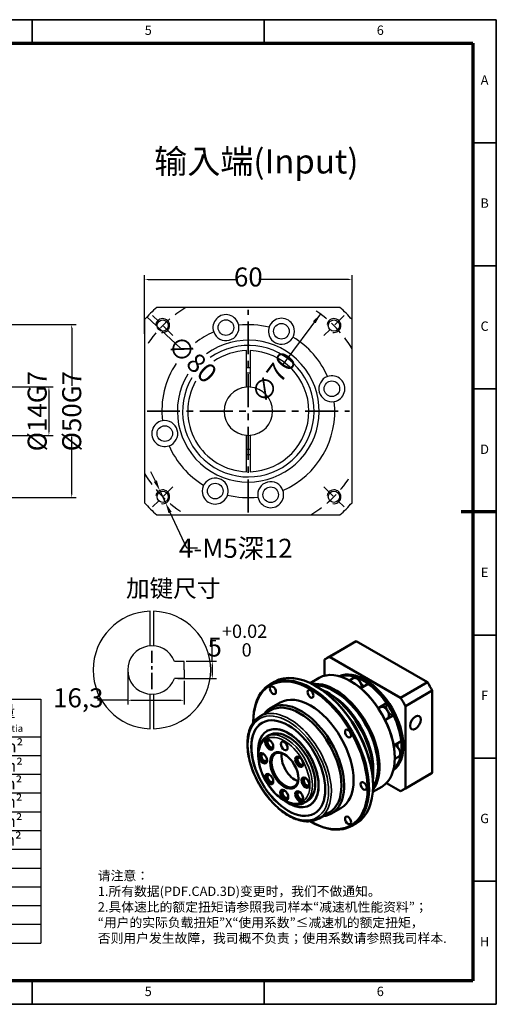
# Model space of a CAD drawing. Units: millimetres. Extents: x 2345 to 2747, y 895 to 1180.
# Drawn here: x 2609 to 2747, y 895 to 1180 of the extents above; entities that cross this region are included whole.
import ezdxf
from ezdxf.enums import TextEntityAlignment as Align

# ---------------------------------------------------------------- set-up
doc = ezdxf.new("R2010")
doc.units = ezdxf.units.MM
doc.header["$LTSCALE"] = 0.3
doc.linetypes.add('CENTER', pattern=[50.8, 31.75, -6.35, 6.35, -6.35])
doc.linetypes.add('DASHED', pattern=[19.05, 12.7, -6.35])
for name, color, linetype, lineweight in [('1轮廓实线层', 7, 'Continuous', 70), ('2细线层', 4, 'Continuous', 35), ('3中心线层', 1, 'CENTER', 35), ('6文字层', 3, 'Continuous', 35), ('7标注层', 4, 'Continuous', 35), ('中心标记 (ISO)', 7, 'Continuous', 25), ('中心线 (ISO)', 7, 'Continuous', 25), ('可见 (ISO)', 7, 'Continuous', 50), ('可见窄的 (ISO)', 7, 'Continuous', 35), ('图框层', 7, 'Continuous', 70), ('标注线', 7, 'Continuous', 20)]:
    doc.layers.add(name, color=color, linetype=linetype, lineweight=lineweight)
doc.layers.add('细实线', color=7, linetype='Continuous')
doc.styles.add('1', font='txt', dxfattribs={"width": 0.667})
doc.styles.add('HC_GBDIM', font='romans', dxfattribs={"width": 0.667, "bigfont": 'gbcbig'})
doc.styles.add('HC_TEXTSTYLE', font='isocp', dxfattribs={"width": 0.667, "bigfont": 'hzfs'})
doc.styles.add('仿宋0.8', font='txt', dxfattribs={"width": 0.8})
doc.dimstyles.new('1', dxfattribs={"dimtxt": 5.5, "dimasz": 1, "dimexe": 1.25, "dimexo": 0.625, "dimtad": 1, "dimtoh": 1, "dimtxsty": '1', "dimcen": 2.5, "dimadec": 0, "dimazin": 0, "dimtfac": 1, "dimtmove": 0, "dimatfit": 3, "dimfxl": 1, "dimarcsym": 0})

# ---------------------------------------------------------------- blocks, each defined once
blk = doc.blocks.new('*D2')
at = {"layer": '7标注层', "color": 0, "linetype": 'ByBlock', "lineweight": -2, "transparency": 16777216}
blk.add_line((2696.3, 1094.92), (2685.45, 1080.32), dxfattribs=at)
at = {"layer": '7标注层', "color": 0, "transparency": 16777216}
blk.add_solid([(2694.91, 1092.22), (2694.11, 1092.81), (2696.3, 1094.92)], dxfattribs=at)
at = {"layer": 'Defpoints', "color": 0, "transparency": 16777216}
for p in [(2696.3, 1094.92), (2654.56, 1038.73)]:
    blk.add_point(p, dxfattribs=at)
at = {"layer": '7标注层', "color": 0, "lineweight": 25, "transparency": 16777216, "insert": (2682.69, 1076.61), "char_height": 5.5, "attachment_point": 5, "rotation": 53.394, "style": '1'}
blk.add_mtext('∅70{}{{\\H0.7x;}{}}', dxfattribs=at)
blk = doc.blocks.new('*D3')
at = {"layer": '7标注层', "color": 0, "linetype": 'ByBlock', "lineweight": -2, "transparency": 16777216}
for p, q in [((2645.43, 1089.19), (2645.43, 1106.15)), ((2646.43, 1104.9), (2672.38, 1104.9)), ((2704.43, 1104.9), (2678.47, 1104.9)), ((2705.43, 1089.19), (2705.43, 1106.15))]:
    blk.add_line(p, q, dxfattribs=at)
at = {"layer": '7标注层', "color": 0, "transparency": 16777216}
for points in [[(2646.43, 1105.07), (2646.43, 1104.73), (2645.43, 1104.9)], [(2704.43, 1104.73), (2704.43, 1105.07), (2705.43, 1104.9)]]:
    blk.add_solid(points, dxfattribs=at)
at = {"layer": 'Defpoints', "color": 0, "transparency": 16777216}
for p in [(2645.43, 1104.9), (2645.43, 1088.56), (2705.43, 1088.56)]:
    blk.add_point(p, dxfattribs=at)
at = {"layer": '7标注层', "color": 0, "lineweight": 25, "transparency": 16777216, "insert": (2675.43, 1104.9), "char_height": 5.5, "attachment_point": 5, "style": '1'}
blk.add_mtext('60', dxfattribs=at)
blk = doc.blocks.new('*D4')
at = {"layer": '7标注层', "color": 0, "linetype": 'ByBlock', "lineweight": -2, "transparency": 16777216}
blk.add_line((2646.12, 1094.05), (2655.82, 1085.03), dxfattribs=at)
at = {"layer": '7标注层', "color": 0, "transparency": 16777216}
blk.add_solid([(2646.96, 1093.49), (2646.73, 1093.24), (2646.12, 1094.05)], dxfattribs=at)
at = {"layer": 'Defpoints', "color": 0, "transparency": 16777216}
for p in [(2646.12, 1094.05), (2704.74, 1039.61)]:
    blk.add_point(p, dxfattribs=at)
at = {"layer": '7标注层', "color": 0, "lineweight": 25, "transparency": 16777216, "insert": (2659.21, 1081.88), "char_height": 5.5, "attachment_point": 5, "rotation": 317.1209, "style": '1'}
blk.add_mtext('∅80{}{{\\H0.7x;}{}}', dxfattribs=at)
blk = doc.blocks.new('*D5')
at = {"layer": '7标注层', "color": 0, "linetype": 'ByBlock', "lineweight": -2, "transparency": 16777216}
for p, q in [((2648.55, 1046.6), (2647.27, 1049.31)), ((2649.83, 1043.89), (2651.53, 1040.27)), ((2657.7, 1027.19), (2652.81, 1037.56)), ((2660.7, 1027.19), (2657.7, 1027.19))]:
    blk.add_line(p, q, dxfattribs=at)
at = {"layer": '7标注层', "color": 0, "transparency": 16777216}
for points in [[(2648.09, 1046.39), (2649, 1046.81), (2649.83, 1043.89)], [(2653.26, 1037.77), (2652.36, 1037.34), (2651.53, 1040.27)]]:
    blk.add_solid(points, dxfattribs=at)
at = {"layer": 'Defpoints', "color": 0, "transparency": 16777216}
for p in [(2649.83, 1043.89), (2651.53, 1040.27)]:
    blk.add_point(p, dxfattribs=at)
at = {"layer": '7标注层', "color": 0, "lineweight": 25, "transparency": 16777216, "insert": (2671.79, 1027.19), "char_height": 5.5, "attachment_point": 5, "style": '1'}
blk.add_mtext('4-M5深12{}{{\\H0.7x;}{}}', dxfattribs=at)
blk = doc.blocks.new('*U6')
at = {"layer": '1轮廓实线层'}
blk.add_line((569, 200), (554, 200), dxfattribs=at)
at = {"layer": '2细线层'}
for p, q in [((-25, 410), (569, 410)), ((371, 410), (371, 400)), ((470, 410), (470, 400)), ((569, 410), (569, -10)), ((569, 357.5), (559, 357.5)), ((569, 305), (559, 305)), ((569, 252.5), (559, 252.5)), ((569, 200), (559, 200)), ((569, 147.5), (559, 147.5)), ((569, 95), (559, 95)), ((569, 42.5), (559, 42.5)), ((371, -10), (371, 0)), ((470, -10), (470, 0)), ((569, -10), (-25, -10))]:
    blk.add_line(p, q, dxfattribs=at)
at = {"layer": '图框层'}
for p, q in [((0, 400), (559, 400)), ((559, 400), (559, 0)), ((559, 0), (0, 0))]:
    blk.add_line(p, q, dxfattribs=at)
at = {"layer": '6文字层', "style": 'HC_GBDIM'}
for s, p in [('5', (420.5, 405)), ('6', (519.5, 405)), ('A', (564, 383.75)), ('B', (564, 331.25)), ('C', (564, 278.75)), ('D', (564, 226.25)), ('E', (564, 173.75)), ('F', (564, 121.25)), ('G', (564, 68.75)), ('H', (564, 16.25)), ('5', (420.5, -5)), ('6', (519.5, -5))]:
    blk.add_text(s, height=4, dxfattribs=at).set_placement(p, align=Align.MIDDLE)
blk = doc.blocks.new('DDGFHFGHGFJGHJD')
at = {"lineweight": 25}
for p, q in [((2391.62, 790.79), (2510.87, 790.79)), ((2467.4, 779.95), (2467.4, 790.79)), ((2478.35, 720.29), (2478.35, 790.79)), ((2510.87, 790.79), (2510.87, 704.01)), ((2580.45, 714.95), (2580.45, 785.69)), ((2467.4, 785.34), (2510.87, 785.34)), ((2515.28, 785.43), (2510.82, 785.4)), ((2515.28, 785.44), (2580.45, 785.43)), ((2515.28, 785.44), (2515.28, 714.97)), ((2536.99, 714.99), (2536.97, 785.44)), ((2580.45, 785.47), (2645.5, 785.47)), ((2580.45, 785.47), (2580.45, 715)), ((2612.97, 785.47), (2612.97, 715)), ((2645.5, 785.47), (2645.5, 715)), ((2391.62, 779.95), (2510.87, 779.96)), ((2391.62, 774.53), (2510.98, 774.53)), ((2515.28, 774.6), (2580.45, 774.67)), ((2580.45, 774.63), (2645.5, 774.63)), ((2391.62, 769.11), (2510.87, 769.08)), ((2515.28, 769.18), (2580.47, 769.21)), ((2612.97, 769.2), (2645.5, 769.2)), ((2391.62, 763.69), (2510.87, 763.69)), ((2515.28, 763.76), (2580.47, 763.74)), ((2612.97, 763.79), (2645.5, 763.78)), ((2391.62, 758.27), (2510.87, 758.27)), ((2515.28, 758.34), (2580.47, 758.39)), ((2612.97, 758.36), (2645.5, 758.36)), ((2391.62, 752.84), (2510.87, 752.84)), ((2515.28, 752.92), (2580.47, 752.82)), ((2612.97, 752.94), (2645.5, 752.94)), ((2391.62, 747.42), (2510.87, 747.42)), ((2515.28, 747.5), (2580.45, 747.52)), ((2612.97, 747.51), (2645.5, 747.52)), ((2515.28, 742.08), (2580.45, 742.05)), ((2612.97, 742.1), (2645.5, 742.1)), ((2391.62, 736.58), (2510.87, 736.58)), ((2515.28, 736.66), (2580.45, 736.66)), ((2612.97, 736.68), (2645.5, 736.68)), ((2391.62, 731.16), (2510.87, 731.16)), ((2515.28, 731.24), (2580.45, 731.19)), ((2612.97, 731.26), (2645.5, 731.26)), ((2515.28, 725.82), (2580.45, 725.89)), ((2612.97, 725.84), (2645.5, 725.84)), ((2391.62, 720.32), (2510.87, 720.32)), ((2515.28, 720.4), (2580.45, 720.39)), ((2612.97, 720.42), (2645.5, 720.42)), ((2391.62, 714.9), (2510.87, 714.9)), ((2421.02, 714.9), (2421.06, 704.06)), ((2449.68, 714.9), (2449.68, 704.06)), ((2481.48, 714.9), (2481.48, 704.06)), ((2515.28, 714.97), (2580.45, 715.02)), ((2580.45, 715), (2645.5, 715)), ((2391.62, 704.06), (2510.87, 704.06))]:
    blk.add_line(p, q, dxfattribs=at)
blk.add_line((2391.62, 790.79), (2391.62, 704.06))
at = {"layer": '标注线', "color": 0, "lineweight": 25}
for p, q in [((2426.53, 704.06), (2426.53, 714.59)), ((2438.98, 709.33), (2438.98, 712.95)), ((2438.98, 712.95), (2446.8, 711.3)), ((2421.26, 709.33), (2431.8, 709.33)), ((2437.67, 709.33), (2448.12, 709.33)), ((2438.98, 709.33), (2438.98, 705.7)), ((2446.8, 709.33), (2446.8, 711.3)), ((2446.8, 709.33), (2446.8, 707.35)), ((2438.98, 705.7), (2446.8, 707.35))]:
    blk.add_line(p, q, dxfattribs=at)
for radius in [3.62, 1.98]:
    blk.add_circle((2426.53, 709.33), radius, dxfattribs=at)
at = {"layer": '6文字层', "color": 3, "lineweight": 25, "char_height": 3.388, "width": 48.4379, "attachment_point": 5, "style": '仿宋0.8'}
for s, insert in [('P1', (2472.63, 788.17)), ('≤3 arcmin', (2493.13, 788.58)), ('额定输出扭矩\\PNominal output torque', (2558.41, 780.13)), ('减速比\\PRatio', (2525.96, 780.4)), ('P2', (2472.68, 782.69)), ('≤5 arcmin', (2492.95, 783.05)), ('急停扭矩\\P{\\H0.6x;Emergency stop torque\\P}', (2597.01, 779.9)), ('转动惯量\\P{\\H0.6x;Moment of inertia\\P}', (2628.85, 779.86)), ('7 Nm/arcmin', (2493.07, 777.25)), ('1530 N', (2493.29, 772.14)), ('0.16kg.cm{\\fArial|b0|i0|c0|p34;²\\P}', (2628.39, 771.81)), ('1：3', (2525.83, 771.83)), ('55Nm', (2556.33, 771.72)), ('630 N', (2493.16, 766.57)), ('1：4', (2525.81, 766.49)), ('50Nm', (2556.3, 766.38)), ('0.14kg.cm{\\fArial|b0|i0|c0|p34;²\\P}', (2628.29, 766.2)), ('≥97％', (2493.12, 761.33)), ('1：5', (2525.76, 760.92)), ('60Nm', (2556.37, 761.17)), ('0.13kg.cm{\\fArial|b0|i0|c0|p34;²\\P}', (2628.12, 761.07)), ('5000 rpm/min', (2493.3, 755.54)), ('1：6', (2525.81, 755.73)), ('55Nm', (2556.54, 755.83)), ('0.13kg.cm{\\fArial|b0|i0|c0|p34;²\\P}', (2628.18, 755.83)), ('10000 rpm/min', (2493.63, 749.96)), ('1：7', (2525.81, 750.16)), ('35Nm', (2556.54, 750.38)), ('0.13kg.cm{\\fArial|b0|i0|c0|p34;²\\P}', (2628.18, 750.21)), ('{\\H0.9x;3倍于额定（瞬时）}\\P{\\H0.5x;3 Times Ncminal output torque\\P}', (2596.34, 744.96)), ('20000 hr\\P{\\H0.9x;(连续运转10000hr)\\P}', (2493.98, 742.12)), ('1：8', (2525.87, 744.92)), ('35Nm', (2556.68, 744.97)), ('0.13kg.cm{\\fArial|b0|i0|c0|p34;²\\P}', (2627.96, 744.85)), ('1：10', (2525.58, 739.4)), ('23Nm', (2556.69, 739.34)), ('IP65', (2493.37, 734.14)), ('-10℃～+90℃', (2492.14, 725.93)), ('单位  units\\Pmm', (2407.09, 709.47)), ('重量 weight\\P≈1.3kg', (2463.83, 709.37)), ('速比\\Pi=1～10', (2495.67, 709.69))]:
    blk.add_mtext(s, dxfattribs=dict(at, insert=insert))
at = {"layer": '7标注层', "color": 3, "lineweight": 25, "attachment_point": 5, "style": '仿宋0.8'}
for s, insert, char_height, width in [('{\\W0.9;*回程间隙（背隙）Back lash\\P}', (2428.51, 784.99), 3.8932, 97.245), ('{\\W0.9;扭 转 刚 性   Torsional rigidity\\P}', (2429.09, 777.16), 3.388, 97.245), ('{\\W0.9;容 许 径 向 力  Maximum radial load\\P}', (2432.05, 771.93), 3.388, 97.245), ('{\\W0.9;容 许 轴 向 力   Maximum axial load\\P}', (2432.05, 766.42), 3.388, 97.245), ('{\\W0.9;传 动 效 率 Transmission efficienncy\\P}', (2433.04, 760.91), 3.388, 97.245), ('{\\W0.9;额 定 输 入 转 速 Nominal input speed\\P}', (2433.89, 755.26), 3.388, 97.245), ('{\\W0.9;最 大 输 入 转 速 Maximum input speed\\P}', (2433.46, 750.04), 3.388, 97.245), ('{\\W0.9;使用寿命\\PService life\\P}', (2430.51, 742.56), 3.388, 97.245), ('{\\W0.9;防护等级 Protection degree\\P}', (2429.94, 734), 3.388, 97.245), ('{\\W0.9;使用环境温度\\PTemperature of working environmental\\P}', (2434.12, 725.93), 3.388, 97.245), ('{\\W0.9;特      性     参     数   Perfmance parameter\\P}', (2455.66, 717.79), 3.388, 138.4685)]:
    blk.add_mtext(s, dxfattribs=dict(at, insert=insert, char_height=char_height, width=width))
blk = doc.blocks.new('*D16')
at = {"layer": '7标注层', "color": 0, "linetype": 'ByBlock', "lineweight": -2, "transparency": 16777216}
for p, q in [((2604.9, 1091.83), (2625.62, 1091.83)), ((2624.37, 1090.83), (2624.37, 1074.12)), ((2624.37, 1042.83), (2624.37, 1059.54)), ((2604.9, 1041.83), (2625.62, 1041.83))]:
    blk.add_line(p, q, dxfattribs=at)
at = {"layer": '7标注层', "color": 0, "transparency": 16777216}
for points in [[(2624.54, 1090.83), (2624.2, 1090.83), (2624.37, 1091.83)], [(2624.2, 1042.83), (2624.54, 1042.83), (2624.37, 1041.83)]]:
    blk.add_solid(points, dxfattribs=at)
at = {"layer": 'Defpoints', "color": 0, "transparency": 16777216}
for p in [(2604.27, 1091.83), (2604.27, 1041.83), (2624.37, 1041.83)]:
    blk.add_point(p, dxfattribs=at)
at = {"layer": '7标注层', "color": 0, "lineweight": 25, "transparency": 16777216, "insert": (2624.37, 1066.83), "char_height": 5.5, "attachment_point": 5, "rotation": 90, "style": '1'}
blk.add_mtext('%%c50{}{G7{\\H0.7x;}{}}', dxfattribs=at)
blk = doc.blocks.new('*D17')
at = {"layer": '7标注层', "color": 0, "linetype": 'ByBlock', "lineweight": -2, "transparency": 16777216}
for p, q in [((2598, 1073.83), (2619.03, 1073.83)), ((2617.78, 1072.83), (2617.78, 1060.83)), ((2598, 1059.83), (2619.03, 1059.83))]:
    blk.add_line(p, q, dxfattribs=at)
at = {"layer": '7标注层', "color": 0, "transparency": 16777216}
for points in [[(2617.95, 1072.83), (2617.62, 1072.83), (2617.78, 1073.83)], [(2617.62, 1060.83), (2617.95, 1060.83), (2617.78, 1059.83)]]:
    blk.add_solid(points, dxfattribs=at)
at = {"layer": 'Defpoints', "color": 0, "transparency": 16777216}
for p in [(2597.37, 1073.83), (2597.37, 1059.83), (2617.78, 1059.83)]:
    blk.add_point(p, dxfattribs=at)
at = {"layer": '7标注层', "color": 0, "lineweight": 25, "transparency": 16777216, "insert": (2614.38, 1066.83), "char_height": 5.5, "attachment_point": 5, "rotation": 90, "style": '1'}
blk.add_mtext('%%c14{}{G7{\\H0.7x;}{}}', dxfattribs=at)
blk = doc.blocks.new('*D32')
at = {"layer": '7标注层', "color": 0, "linetype": 'ByBlock', "lineweight": -2, "transparency": 16777216}
for p, q in [((2640.56, 991.39), (2640.56, 982.01)), ((2656.86, 988.89), (2656.86, 982.01)), ((2640.56, 983.26), (2631.79, 983.26)), ((2641.56, 983.26), (2655.86, 983.26))]:
    blk.add_line(p, q, dxfattribs=at)
at = {"layer": '7标注层', "color": 0, "transparency": 16777216}
for points in [[(2641.56, 983.43), (2641.56, 983.09), (2640.56, 983.26)], [(2655.86, 983.09), (2655.86, 983.43), (2656.86, 983.26)]]:
    blk.add_solid(points, dxfattribs=at)
at = {"layer": 'Defpoints', "color": 0, "transparency": 16777216}
for p in [(2640.56, 992.02), (2656.86, 989.52), (2656.86, 983.26)]:
    blk.add_point(p, dxfattribs=at)
at = {"layer": '7标注层', "color": 0, "transparency": 16777216, "insert": (2626.27, 983.26), "char_height": 5.5, "attachment_point": 5, "style": '1'}
blk.add_mtext('16,3', dxfattribs=at)
blk = doc.blocks.new('*D33')
at = {"layer": '7标注层', "color": 0, "linetype": 'ByBlock', "lineweight": -2, "transparency": 16777216}
for p, q in [((2665, 994.52), (2665, 1000.52)), ((2665, 1000.52), (2666, 1000.52)), ((2657.49, 994.52), (2666.25, 994.52)), ((2665, 993.52), (2665, 990.52)), ((2655.09, 989.52), (2666.25, 989.52))]:
    blk.add_line(p, q, dxfattribs=at)
at = {"layer": '7标注层', "color": 0, "transparency": 16777216}
for points in [[(2665.17, 993.52), (2664.84, 993.52), (2665, 994.52)], [(2664.84, 990.52), (2665.17, 990.52), (2665, 989.52)]]:
    blk.add_solid(points, dxfattribs=at)
at = {"layer": 'Defpoints', "color": 0, "transparency": 16777216}
for p in [(2656.86, 994.52), (2654.46, 989.52), (2665, 989.52)]:
    blk.add_point(p, dxfattribs=at)
at = {"layer": '7标注层', "color": 0, "transparency": 16777216, "insert": (2672.27, 1000.52), "char_height": 5.5, "attachment_point": 5, "style": '1'}
blk.add_mtext('5{}{{\\H0.7x;{\\S+0.02^  0;}}{}}', dxfattribs=at)

msp = doc.modelspace()

# ---------------------------------------------------------------- linework, layer by layer
for p, q in [((2656.863, 994.515), (2654.101, 994.515)), ((2656.863, 992.015), (2656.863, 994.515)), ((2656.863, 992.015), (2656.863, 989.515)), ((2656.863, 989.515), (2654.101, 989.515))]:
    msp.add_line(p, q)
msp.add_arc((2647.563, 992.015), 7, 20.92483, 339.07517)
at = {"layer": '3中心线层'}
for p, q in [((2675.427, 1037.545), (2675.427, 1096.11)), ((2646.144, 1066.827), (2704.709, 1066.827))]:
    msp.add_line(p, q, dxfattribs=at)
at = {"layer": '3中心线层', "ltscale": 0.5}
msp.add_line((2647.563, 986.445), (2647.563, 997.585), dxfattribs=at)
at = {"layer": '中心标记 (ISO)', "color": 1, "linetype": 'DASHED', "lineweight": 25}
for p, q in [((2653.592, 1088.662), (2647.764, 1094.49)), ((2703.09, 1094.49), (2697.262, 1088.662)), ((2653.592, 1044.993), (2647.764, 1039.165)), ((2697.262, 1044.993), (2703.09, 1039.165))]:
    msp.add_line(p, q, dxfattribs=at)
at = {"layer": '中心线 (ISO)', "color": 1, "linetype": 'DASHED', "lineweight": 25}
for start, end in [(121.00272, 148.99728), (31.00272, 58.99728), (211.00272, 238.99728), (301.00272, 328.99728)]:
    msp.add_arc((2675.427, 1066.827), 35, start, end, dxfattribs=at)
at = {"layer": '可见 (ISO)', "lineweight": 25}
for p, q in [((2701.884, 1096.827), (2648.969, 1096.827)), ((2645.427, 1093.285), (2645.427, 1040.37)), ((2645.427, 1093.285), (2645.427, 1040.37)), ((2705.427, 1040.37), (2705.427, 1093.285)), ((2674.927, 1073.809), (2674.927, 1084.32)), ((2675.927, 1084.32), (2675.927, 1073.809)), ((2674.927, 1049.335), (2674.927, 1059.845)), ((2675.927, 1059.845), (2675.927, 1049.335)), ((2648.969, 1036.827), (2701.884, 1036.827)), ((2647.063, 998.997), (2647.063, 1008.508)), ((2648.063, 1008.508), (2648.063, 998.997)), ((2647.063, 975.523), (2647.063, 985.033)), ((2648.063, 985.033), (2648.063, 975.523))]:
    msp.add_line(p, q, dxfattribs=at)
at = {"layer": '可见 (ISO)'}
for p, q in [((2705.953, 999.966), (2698.175, 995.487)), ((2706.642, 1000.317), (2698.864, 995.837)), ((2706.642, 1000.317), (2727.221, 988.466)), ((2697.486, 995.038), (2697.486, 990.372)), ((2719.443, 983.987), (2698.864, 995.837)), ((2681.795, 987.959), (2682.962, 988.631)), ((2693.302, 988.239), (2695.896, 989.732)), ((2701.9, 990.184), (2701.889, 990.178)), ((2704.681, 988.996), (2705.782, 989.63)), ((2705.119, 988.746), (2705.003, 988.814)), ((2706.935, 989.516), (2707.202, 989.669)), ((2710.094, 988.004), (2707.925, 986.755)), ((2727.221, 988.466), (2719.443, 983.987)), ((2695.022, 987.321), (2694.828, 987.434)), ((2698.974, 985.118), (2698.005, 985.68)), ((2700.451, 985.834), (2700.335, 985.902)), ((2720.821, 981.6), (2728.599, 986.08)), ((2728.599, 986.08), (2728.599, 962.286)), ((2681.897, 981.036), (2684.62, 982.604)), ((2712.984, 981.023), (2715.396, 982.411)), ((2678.866, 978.656), (2681.783, 980.336)), ((2713.05, 980.923), (2713.688, 981.29)), ((2720.821, 957.807), (2720.821, 981.6)), ((2676.874, 976.87), (2676.874, 977.094)), ((2714.975, 977.589), (2715.609, 977.954)), ((2717.441, 978.87), (2715.028, 977.481)), ((2680.81, 974.381), (2680.822, 974.388)), ((2680.718, 972.741), (2681.496, 973.189)), ((2717.465, 970.224), (2719.637, 971.475)), ((2719.637, 968.132), (2719.364, 967.975)), ((2717.784, 966.294), (2718.884, 966.927)), ((2717.787, 966.748), (2717.787, 966.613)), ((2711.565, 963.254), (2711.565, 962.134)), ((2712.926, 964.172), (2712.926, 964.038)), ((2717.407, 963.246), (2717.441, 963.266)), ((2728.599, 962.286), (2720.821, 957.807)), ((2715.38, 959.347), (2719.443, 957.008)), ((2727.91, 961.837), (2720.132, 957.358)), ((2711.417, 956.782), (2714.011, 958.275)), ((2711.487, 958.73), (2711.487, 958.506)), ((2691.697, 953.677), (2692.475, 954.124)), ((2693.161, 952.933), (2693.173, 952.94)), ((2695.883, 949.106), (2698.8, 950.785)), ((2699.463, 950.533), (2702.186, 952.1)), ((2693.339, 948.279), (2693.532, 948.167)), ((2705.399, 946.969), (2706.566, 947.641))]:
    msp.add_line(p, q, dxfattribs=at)
at = {"layer": '可见 (ISO)', "lineweight": 25}
for centre, radius in [((2650.678, 1091.576), 1.621), ((2668.956, 1090.976), 2.25), ((2700.176, 1091.576), 1.621), ((2684.994, 1089.924), 2.25), ((2699.575, 1073.298), 2.25), ((2651.279, 1060.357), 2.25), ((2665.86, 1043.73), 2.25), ((2681.897, 1042.679), 2.25), ((2650.678, 1042.079), 1.621), ((2700.176, 1042.079), 1.621)]:
    msp.add_circle(centre, radius, dxfattribs=at)
for centre, radius, start, end in [((2675.427, 1066.827), 40, 131.40962, 138.59038), ((2675.427, 1066.827), 40, 41.40962, 48.59038), ((2668.956, 1090.976), 3.75, 10.69878, 199.30122), ((2684.994, 1089.924), 3.75, 10.69878, 199.30122), ((2668.956, 1090.976), 3.75, 199.30122, 10.69878), ((2675.427, 1066.827), 25, 76.10244, 96.39756), ((2684.994, 1089.924), 3.75, 199.30122, 10.69878), ((2675.427, 1066.827), 20.5, 148.53514, 126.06378), ((2675.427, 1066.827), 25, 113.60244, 127.63372), ((2675.427, 1066.827), 25, 23.60244, 58.89756), ((2675.427, 1066.827), 19, 149.42125, 125.37321), ((2675.427, 1066.827), 17.5, 91.63725, 124.56249), ((2675.427, 1066.827), 17.5, 271.63725, 88.36275), ((2675.427, 1066.827), 25, 146.52441, 186.39756), ((2675.427, 1066.827), 12.5, 87.70756, 92.29244), ((2675.427, 1066.827), 11, 87.39475, 92.60525), ((2699.575, 1073.298), 3.75, 109.30122, 280.69878), ((2699.575, 1073.298), 3.75, 280.69878, 109.30122), ((2675.427, 1066.827), 17.5, 150.463, 268.36275), ((2675.427, 1066.827), 7, 94.09604, 265.90396), ((2675.427, 1066.827), 7, 85.90396, 94.09604), ((2675.427, 1066.827), 7, 274.09604, 85.90396), ((2675.427, 1066.827), 25, 293.60244, 6.39756), ((2651.279, 1060.357), 3.75, 100.69878, 289.30122), ((2651.279, 1060.357), 3.75, 289.30122, 100.69878), ((2675.427, 1066.827), 7, 265.90396, 274.09604), ((2675.427, 1066.827), 25, 203.60244, 238.89756), ((2675.427, 1066.827), 11, 267.39475, 272.60525), ((2675.427, 1066.827), 12.5, 267.70756, 272.29244), ((2665.86, 1043.73), 3.75, 19.30122, 190.69878), ((2665.86, 1043.73), 3.75, 190.69878, 19.30122), ((2681.897, 1042.679), 3.75, 19.30122, 190.69878), ((2675.427, 1066.827), 25, 256.10244, 276.39756), ((2681.897, 1042.679), 3.75, 190.69878, 19.30122), ((2675.427, 1066.827), 40, 221.40962, 228.59038), ((2675.427, 1066.827), 40, 311.40962, 318.59038), ((2647.563, 992.015), 17, 91.68541, 268.31459), ((2647.563, 992.015), 17, 271.68541, 88.31459)]:
    msp.add_arc(centre, radius, start, end, dxfattribs=at)
at = {"layer": '可见 (ISO)'}
for centre, major_axis, start_param, end_param in [((2716.932, 980.902), (-10.979, 19.065), 6.2224551, 6.2831853), ((2709.153, 976.423), (-10.979, 19.065), 6.2224551, 6.3477829), ((2694.764, 968.136), (-11.802, 20.495), 3.1415927, 6.2831853), ((2704.953, 974.004), (-9.057, 15.728), 3.1415927, 6.2831853), ((2709.153, 976.423), (7.822, -13.584), 0.0510846, 3.090508), ((2708.881, 976.266), (-7.822, 13.584), 3.2321874, 6.1925906), ((2708.648, 976.131), (-7.822, 13.584), 5.6305283, 6.1543116), ((2693.403, 967.352), (-11.665, 20.256), 2.3524568, 7.0723212), ((2693.597, 967.464), (11.802, -20.495), 5.4958534, 10.2121098), ((2700.52, 971.451), (-9.057, 15.728), 3.3785155, 6.0462624), ((2700.403, 971.383), (-8.975, 15.586), 3.4145446, 6.0102334), ((2700.286, 971.316), (-8.92, 15.49), 3.4464325, 5.9783454), ((2705.07, 974.071), (-8.975, 15.586), 3.9289245, 5.4958534), ((2708.765, 989.126), (-1.029, 1.787), 0.999399, 1.3084498), ((2708.765, 976.199), (-7.74, 13.441), 5.3693522, 5.6300896), ((2708.765, 989.126), (-1.029, 1.787), 1.8331429, 2.4862378), ((2708.648, 976.131), (-7.822, 13.584), 4.8451301, 5.3689134), ((2708.765, 976.199), (-7.74, 13.441), 4.8446914, 5.3693522), ((2716.932, 980.902), (10.979, -19.065), 1.5100661, 1.635394), ((2693.403, 967.352), (-8.783, 15.252), 3.1415927, 6.2831853), ((2694.958, 968.248), (-11.665, 20.256), 3.9289245, 5.4958534), ((2697.953, 969.973), (9.606, -16.682), 0.6544759, 2.4871167), ((2698.925, 970.532), (8.92, -15.49), 0.7873319, 2.3542608), ((2700.403, 971.383), (-8.838, 15.347), 3.9289245, 5.4958534), ((2690.68, 965.785), (-8.783, 15.252), 2.890937, 6.533841), ((2690.291, 965.561), (-8.508, 14.775), 3.1415927, 6.2831853), ((2716.671, 980.787), (-1.029, 1.787), 0.2140008, 1.3084498), ((2708.765, 976.199), (-7.74, 13.441), 4.583954, 4.8446914), ((2709.153, 976.423), (-10.979, 19.065), 4.6516588, 4.7769866), ((2716.671, 980.787), (1.029, -1.787), 4.9747355, 6.0730519), ((2686.997, 963.664), (7.548, -13.107), 3.1423626, 6.2824154), ((2686.997, 963.664), (6.176, -10.724), 0, 3.1415927), ((2708.648, 976.131), (-7.822, 13.584), 4.0597319, 4.5835153), ((2708.765, 976.199), (-7.74, 13.441), 4.0592932, 4.583954), ((2686.986, 963.657), (6.176, -10.724), 5.4036699, 10.3042933), ((2686.986, 963.657), (-5.489, 9.532), 3.1415927, 6.2831853), ((2681.799, 970.666), (0.823, -1.43), 3.3309199, 6.093858), ((2681.799, 970.666), (-0.567, 0.985), 5.4507291, 10.2572342), ((2719.946, 969.76), (-1.029, 1.787), 0.6514875, 1.3084498), ((2708.765, 976.199), (-7.74, 13.441), 3.7985558, 4.0592932), ((2680.005, 966.692), (0.823, -1.43), 3.3309199, 6.093858), ((2680.005, 966.692), (-0.567, 0.985), 5.4507291, 10.2572342), ((2686.013, 963.097), (2.745, -4.766), 2.378863, 7.045915), ((2688.93, 964.777), (-2.745, 4.766), 0.5577842, 2.5838085), ((2708.648, 976.131), (7.822, -13.584), 0.1327411, 0.6565245), ((2719.946, 969.76), (-1.029, 1.787), 1.8331429, 2.1460611), ((2690.461, 965.678), (0.823, -1.43), 3.3309199, 6.093858), ((2690.461, 965.678), (-0.567, 0.985), 5.4507291, 10.2572342), ((2681.799, 960.651), (0.823, -1.43), 3.3309199, 6.093858), ((2716.932, 980.902), (10.979, -19.065), 0, 0.0645976), ((2681.799, 960.651), (-0.567, 0.985), 5.4507291, 10.2572342), ((2692.255, 959.637), (0.823, -1.43), 3.3309199, 6.093858), ((2692.255, 959.637), (-0.567, 0.985), 5.4507291, 10.2572342), ((2686.13, 956.082), (0.823, -1.43), 3.3309199, 6.093858), ((2686.13, 956.082), (-0.567, 0.985), 5.4507291, 10.2572342), ((2690.461, 955.662), (0.823, -1.43), 3.3309199, 6.093858), ((2690.461, 955.662), (-0.567, 0.985), 5.4507291, 10.2572342), ((2709.153, 976.423), (10.979, -19.065), 6.2224551, 6.3477829)]:
    msp.add_ellipse(centre, major_axis=major_axis, ratio=0.5780931, start_param=start_param, end_param=end_param, dxfattribs=at)
for centre, major_axis in [((2682.54, 986.167), (0.618, -1.072)), ((2693.403, 985.113), (0.618, -1.072)), ((2686.986, 963.657), (7.548, -13.107)), ((2723.737, 976.779), (1.098, 1.906)), ((2704.265, 973.656), (0.618, -1.072)), ((2681.488, 970.487), (0.823, -1.43)), ((2685.819, 970.067), (0.686, -1.192)), ((2679.694, 966.512), (0.823, -1.43)), ((2685.819, 962.985), (2.882, -5.005)), ((2690.15, 965.499), (0.823, -1.43)), ((2681.488, 960.472), (0.823, -1.43)), ((2691.944, 959.458), (0.823, -1.43)), ((2708.765, 958.506), (0.618, -1.072)), ((2685.819, 955.903), (0.823, -1.43)), ((2690.15, 955.483), (0.823, -1.43)), ((2704.265, 948.538), (0.618, -1.072))]:
    msp.add_ellipse(centre, major_axis=major_axis, ratio=0.5780931, dxfattribs=at)
at = {"layer": '可见 (ISO)', "lineweight": 25}
for points, knots in [([(2647.063, 1008.508), (2647.063, 1008.569), (2647.063, 1008.642), (2647.063, 1008.756), (2647.063, 1008.818), (2647.063, 1008.905), (2647.063, 1008.946), (2647.063, 1008.993), (2647.063, 1009.002), (2647.063, 1009.008)], [-0.074064715, -0.074064715, -0.074064715, -0.074064715, -0.055541582, -0.055541582, -0.037022948, -0.037022948, -0.018509427, -0.018509427, 0, 0, 0, 0]), ([(2648.063, 1009.008), (2648.063, 1009.002), (2648.063, 1008.993), (2648.063, 1008.946), (2648.063, 1008.905), (2648.063, 1008.818), (2648.063, 1008.756), (2648.063, 1008.642), (2648.063, 1008.569), (2648.063, 1008.508)], [0, 0, 0, 0, 0.018509427, 0.018509427, 0.037022948, 0.037022948, 0.055541582, 0.055541582, 0.074064715, 0.074064715, 0.074064715, 0.074064715]), ([(2647.063, 975.023), (2647.063, 975.028), (2647.063, 975.037), (2647.063, 975.084), (2647.063, 975.125), (2647.063, 975.213), (2647.063, 975.274), (2647.063, 975.388), (2647.063, 975.461), (2647.063, 975.523)], [0, 0, 0, 0, 0.018509427, 0.018509427, 0.037022948, 0.037022948, 0.055541582, 0.055541582, 0.074064715, 0.074064715, 0.074064715, 0.074064715]), ([(2648.063, 975.523), (2648.063, 975.461), (2648.063, 975.388), (2648.063, 975.274), (2648.063, 975.213), (2648.063, 975.125), (2648.063, 975.084), (2648.063, 975.037), (2648.063, 975.028), (2648.063, 975.023)], [-0.074064715, -0.074064715, -0.074064715, -0.074064715, -0.055541582, -0.055541582, -0.037022948, -0.037022948, -0.018509427, -0.018509427, 0, 0, 0, 0])]:
    msp.add_open_spline(points, degree=3, knots=knots, dxfattribs=at)
at = {"layer": '可见 (ISO)'}
for points, knots in [([(2705.782, 989.63), (2705.886, 989.69), (2706.005, 989.726), (2706.258, 989.752), (2706.394, 989.737), (2706.683, 989.656), (2706.836, 989.582), (2707.137, 989.382), (2707.285, 989.253), (2707.556, 988.958), (2707.678, 988.791), (2707.889, 988.439), (2707.976, 988.252), (2708.109, 987.874), (2708.153, 987.682), (2708.193, 987.308), (2708.187, 987.127), (2708.145, 986.93), (2708.138, 986.901), (2708.13, 986.873)], [5.4997209, 5.4997209, 5.4997209, 5.4997209, 5.7538367, 5.7538367, 6.0326617, 6.0326617, 6.3588116, 6.3588116, 6.7032344, 6.7032344, 7.0450294, 7.0450294, 7.3845996, 7.3845996, 7.7258311, 7.7258311, 8.0703549, 8.0703549, 8.1289448, 8.1289448, 8.1289448, 8.1289448]), ([(2713.688, 981.29), (2713.793, 981.351), (2713.911, 981.387), (2714.164, 981.413), (2714.3, 981.398), (2714.589, 981.317), (2714.742, 981.243), (2715.043, 981.043), (2715.191, 980.914), (2715.462, 980.618), (2715.585, 980.452), (2715.795, 980.099), (2715.882, 979.913), (2716.015, 979.534), (2716.06, 979.343), (2716.099, 978.969), (2716.093, 978.787), (2716.022, 978.457), (2715.96, 978.307), (2715.795, 978.089), (2715.708, 978.011), (2715.609, 977.954)], [5.4997209, 5.4997209, 5.4997209, 5.4997209, 5.7538367, 5.7538367, 6.0326617, 6.0326617, 6.3588116, 6.3588116, 6.7032344, 6.7032344, 7.0450294, 7.0450294, 7.3845996, 7.3845996, 7.7258311, 7.7258311, 8.0703549, 8.0703549, 8.4009496, 8.4009496, 8.6413135, 8.6413135, 8.6413135, 8.6413135]), ([(2695.883, 949.106), (2694.971, 948.58), (2693.922, 948.297), (2691.641, 948.23), (2690.404, 948.462), (2687.847, 949.429), (2686.526, 950.18), (2683.959, 952.122), (2682.713, 953.313), (2680.424, 956.009), (2679.381, 957.513), (2677.598, 960.681), (2676.859, 962.345), (2675.756, 965.673), (2675.393, 967.336), (2675.087, 970.501), (2675.145, 972.002), (2675.691, 974.684), (2676.178, 975.868), (2677.416, 977.59), (2678.09, 978.209), (2678.866, 978.656)], [2.3581282, 2.3581282, 2.3581282, 2.3581282, 2.659116, 2.659116, 2.9721074, 2.9721074, 3.2963287, 3.2963287, 3.6216696, 3.6216696, 3.9461024, 3.9461024, 4.2701697, 4.2701697, 4.5946845, 4.5946845, 4.9200941, 4.9200941, 5.2437525, 5.2437525, 5.4997209, 5.4997209, 5.4997209, 5.4997209]), ([(2691.697, 953.677), (2691.108, 953.337), (2690.433, 953.15), (2688.968, 953.087), (2688.172, 953.225), (2686.521, 953.822), (2685.663, 954.298), (2683.994, 955.536), (2683.184, 956.3), (2681.697, 958.031), (2681.02, 958.997), (2679.862, 961.036), (2679.381, 962.109), (2678.662, 964.258), (2678.425, 965.335), (2678.223, 967.392), (2678.259, 968.371), (2678.62, 970.128), (2678.941, 970.908), (2679.762, 972.04), (2680.207, 972.447), (2680.718, 972.741)], [2.3581282, 2.3581282, 2.3581282, 2.3581282, 2.649863, 2.649863, 2.9580394, 2.9580394, 3.2840348, 3.2840348, 3.6124032, 3.6124032, 3.9393896, 3.9393896, 4.2657746, 4.2657746, 4.5928373, 4.5928373, 4.9212585, 4.9212585, 5.2466504, 5.2466504, 5.4997209, 5.4997209, 5.4997209, 5.4997209]), ([(2717.672, 970.343), (2717.684, 970.34), (2717.696, 970.337), (2717.864, 970.29), (2718.017, 970.216), (2718.318, 970.016), (2718.466, 969.887), (2718.737, 969.591), (2718.859, 969.425), (2719.07, 969.072), (2719.157, 968.886), (2719.29, 968.507), (2719.335, 968.316), (2719.374, 967.942), (2719.368, 967.76), (2719.297, 967.43), (2719.234, 967.28), (2719.07, 967.062), (2718.983, 966.984), (2718.884, 966.927)], [6.0073809, 6.0073809, 6.0073809, 6.0073809, 6.0326617, 6.0326617, 6.3588116, 6.3588116, 6.7032344, 6.7032344, 7.0450294, 7.0450294, 7.3845996, 7.3845996, 7.7258311, 7.7258311, 8.0703549, 8.0703549, 8.4009496, 8.4009496, 8.6413135, 8.6413135, 8.6413135, 8.6413135]), ([(2715.919, 959.98), (2715.902, 959.952), (2715.884, 959.925), (2715.84, 959.866), (2715.813, 959.835), (2715.784, 959.806)], [8.33262334, 8.33262334, 8.33262334, 8.33262334, 8.40094963, 8.40094963, 8.48645692, 8.48645692, 8.48645692, 8.48645692])]:
    msp.add_open_spline(points, degree=3, knots=knots, dxfattribs=at)
for points in [[(2707.202, 989.669), (2707.245, 989.645), (2707.291, 989.619), (2707.339, 989.592)], [(2710.19, 987.95), (2710.159, 987.967), (2710.127, 987.985), (2710.094, 988.004)], [(2715.396, 982.411), (2715.411, 982.412), (2715.428, 982.41), (2715.446, 982.407)], [(2717.462, 978.915), (2717.456, 978.898), (2717.449, 978.883), (2717.441, 978.87)], [(2719.637, 971.475), (2719.637, 971.513), (2719.638, 971.55), (2719.639, 971.585)], [(2719.639, 968.288), (2719.638, 968.233), (2719.637, 968.181), (2719.637, 968.132)]]:
    msp.add_open_spline(points, degree=3, dxfattribs=at)
at = {"layer": '可见窄的 (ISO)', "lineweight": 25}
for centre in [(2650.678, 1091.576), (2700.176, 1091.576), (2650.678, 1042.079), (2700.176, 1042.079)]:
    msp.add_arc(centre, 2, 260, 170, dxfattribs=at)
at = {"layer": '可见窄的 (ISO)'}
for centre, major_axis, start_param, end_param in [((2706.742, 987.961), (-0.961, 1.668), 3.6974231, 6.2831853), ((2687.375, 963.881), (8.508, -14.775), 0, 3.1415927), ((2714.648, 979.622), (-0.961, 1.668), 3.1415927, 6.2831853), ((2686.208, 963.209), (5.489, -9.532), 0, 3.1415927), ((2717.923, 968.595), (0.961, -1.668), 0, 2.5905546)]:
    msp.add_ellipse(centre, major_axis=major_axis, ratio=0.5780931, start_param=start_param, end_param=end_param, dxfattribs=at)
for centre, major_axis in [((2686.986, 963.657), (8.234, -14.299)), ((2685.819, 962.985), (5.215, -9.056))]:
    msp.add_ellipse(centre, major_axis=major_axis, ratio=0.5780931, dxfattribs=at)

# ---------------------------------------------------------------- block references
msp.add_blockref('DDGFHFGHGFJGHJD', (-30.052, 198.105))
at = {"layer": '图框层', "lineweight": 25, "xscale": 0.6776000000000001, "yscale": 0.6776000000000001, "zscale": 0.6776000000000001}
msp.add_blockref('*U6', (2361.564, 902.163), dxfattribs=at)

# ---------------------------------------------------------------- texts
at = {"insert": (2640.066, 1018.115), "char_height": 5, "width": 28.81351, "attachment_point": 1, "style": 'HC_TEXTSTYLE'}
msp.add_mtext('加键尺寸', dxfattribs=at)
at = {"layer": '标注线', "color": 0, "lineweight": 25, "insert": (2648.237, 1142.526), "char_height": 7, "width": 81.84309, "attachment_point": 1}
msp.add_mtext('{\\fKaiTi_GB2312|b0|i0|c134|p49;输入端(Input)}', dxfattribs=at)
at = {"layer": '细实线', "color": 0, "lineweight": 25, "insert": (2631.919, 923.179), "char_height": 2.7104, "attachment_point": 4, "style": '仿宋0.8'}
msp.add_mtext('请注意：\\P1.所有数据(PDF.CAD.3D)变更时，我们不做通知。\\P2.具体速比的额定扭矩请参照我司样本“减速机性能资料”；\\P“用户的实际负载扭矩”X“使用系数”≤减速机的额定扭矩，\\P否则用户发生故障，我司概不负责；使用系数请参照我司样本.', dxfattribs=at)

# ---------------------------------------------------------------- dimensions: what is measured, and where the dimension line sits
at = {"layer": '7标注层', "color": 3, "linetype": 'ByBlock', "lineweight": 25}
dim = msp.add_linear_dim(base=(2645.427, 1104.9), p1=(2705.427, 1088.563), p2=(2645.427, 1088.563), dimstyle='1', override={"dimtad": 0, "dimdec": 2}, dxfattribs=at)
dim.commit()
dim.dimension.update_dxf_attribs({"geometry": '*D3', "text_midpoint": (2675.427, 1104.9)})
for p1, p2, text, override, picture, middle in [((2704.738, 1039.609), (2646.115, 1094.046), '<>{}{{\\H0.7x;}{}}', {"dimtad": 0, "dimtoh": 1, "dimdec": 2, "dimlfac": 1, "dimtix": 0, "dimtofl": 1, "dimtmove": 0}, '*D4', (2659.211, 1081.885)), ((2654.556, 1038.731), (2696.298, 1094.924), '<>{}{{\\H0.7x;}{}}', {"dimtxt": 5.5, "dimasz": 3, "dimtad": 0, "dimtoh": 1, "dimlfac": 1, "dimtix": 0, "dimtofl": 1, "dimtmove": 0}, '*D2', (2682.691, 1076.607)), ((2649.825, 1043.888), (2651.531, 1040.27), '4-M5深12{}{{\\H0.7x;}{}}', {"dimtxt": 5.5, "dimasz": 3, "dimtad": 0, "dimtoh": 1, "dimlfac": 1, "dimtix": 0, "dimtofl": 1, "dimtmove": 0}, '*D5', (2671.794, 1027.189))]:
    dim = msp.add_diameter_dim_2p(p1=p1, p2=p2, text=text, dimstyle='1', override=override, dxfattribs=at)
    dim.commit()
    dim.dimension.update_dxf_attribs({"geometry": picture, "text_midpoint": middle, "dimtype": 163})
at = {"layer": '7标注层', "linetype": 'ByBlock', "lineweight": 25}
for base, p1, p2, override, picture, middle in [((2624.371, 1041.827), (2604.271, 1091.827), (2604.271, 1041.827), {"dimtad": 0, "dimdec": 2}, '*D16', (2624.371, 1066.827)), ((2617.782, 1059.827), (2597.373, 1073.827), (2597.373, 1059.827), {"dimtad": 3, "dimdec": 2}, '*D17', (2617.782, 1066.827))]:
    dim = msp.add_linear_dim(base=base, p1=p1, p2=p2, angle=90, text='%%c<>{}{G7{\\H0.7x;}{}}', dimstyle='1', override=override, dxfattribs=at)
    dim.commit()
    dim.dimension.update_dxf_attribs({"geometry": picture, "text_midpoint": middle, "dimtype": 160})
at = {"layer": '7标注层', "linetype": 'ByBlock'}
dim = msp.add_linear_dim(base=(2665.003, 989.515), p1=(2656.863, 994.515), p2=(2654.463, 989.515), angle=90, text='<>{}{{\\H0.7x;{\\S+0.02^  0;}}{}}', dimstyle='1', override={"dimtad": 0, "dimtxsty": '1'}, dxfattribs=at)
dim.commit()
dim.dimension.update_dxf_attribs({"geometry": '*D33', "text_midpoint": (2672.267, 1000.515), "dimtype": 160})
dim = msp.add_linear_dim(base=(2656.863, 983.259), p1=(2640.563, 992.015), p2=(2656.863, 989.515), dimstyle='1', override={"dimtad": 0, "dimtxsty": '1'}, dxfattribs=at)
dim.commit()
dim.dimension.update_dxf_attribs({"geometry": '*D32', "text_midpoint": (2626.271, 983.259), "dimtype": 160})

doc.saveas('drawing.dxf')
